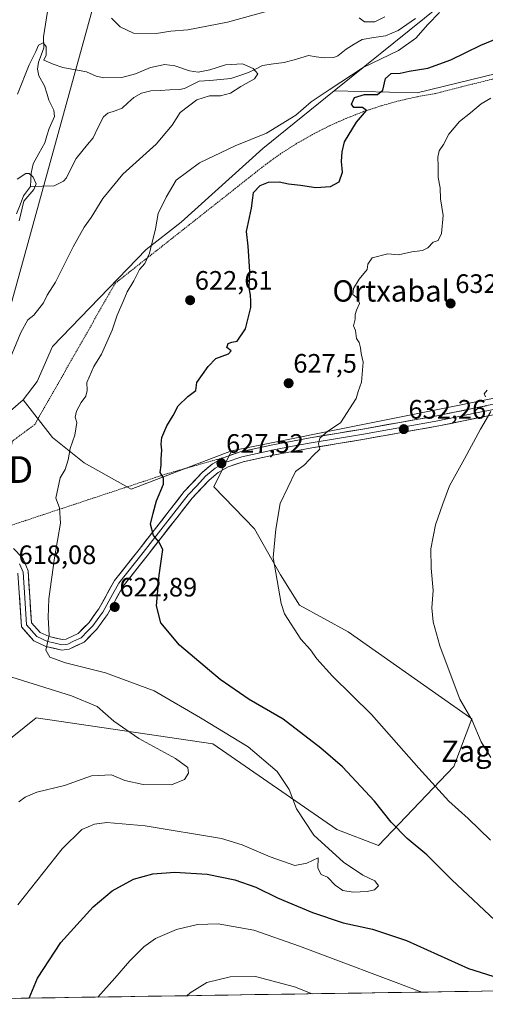
# Model space of a CAD drawing. Units: metres. Extents: x 603606 to 607052, y 4756976 to 4759341.
# Drawn here: x 604345 to 604520, y 4756984 to 4757354 of the extents above; entities that cross this region are included whole.
import ezdxf
from ezdxf.enums import TextEntityAlignment as Align

# ---------------------------------------------------------------- set-up
doc = ezdxf.new("R2010")
doc.units = ezdxf.units.M
doc.header["$MEASUREMENT"] = 0
doc.linetypes.add('TRAZOS', pattern=[0.75, 0.5, -0.25])
doc.layers.get('0').update_dxf_attribs({"lineweight": 5})
for name, color, linetype, lineweight in [('Alambrada', 19, 'TRAZOS', 0), ('Arbolado forestal CxS', 92, 'Continuous', 0), ('Carátula', 7, 'Continuous', 5), ('Corriente natural lineal', 142, 'Continuous', 13), ('Cultivos herbáceos CxS', 92, 'Continuous', 0), ('Curva de nivel maestra', 36, 'Continuous', 30), ('Curva de nivel normal', 36, 'Continuous', 0), ('Entidad de ámbito territorial CxS', 92, 'Continuous', 0), ('Layer 0', 7, 'Continuous', 0), ('Municipio CxS', 142, 'Continuous', 0), ('Pastizal CxS', 92, 'Continuous', 0), ('Prado CxS', 92, 'Continuous', 0), ('Punto de cota en terreno', 7, 'Continuous', 0), ('Rótulo de punto de cota en terreno', 19, 'Continuous', 0), ('Tendido', 6, 'Continuous', 0), ('Texto cartográfico', 19, 'Continuous', 0), ('Torre de tendido puntual', 7, 'Continuous', 0)]:
    doc.layers.add(name, color=color, linetype=linetype, lineweight=lineweight)
doc.styles.add('Arial', font='txt', dxfattribs={"height": 0.2})

# ---------------------------------------------------------------- blocks, each defined once
blk = doc.blocks.new('*U151')
at = {"layer": 'Prado CxS', "color": 92, "linetype": 'Continuous', "lineweight": 0}
blk.add_polyline3d([(604533.9975, 4757335.8186, 630.1319), (604493.9311, 4757326.1055, 627.9865), (604462.8069, 4757326.8649, 622.9059), (604564.4443, 4757408.8649, 625.4783)], dxfattribs=at)
blk = doc.blocks.new('*U156')
at = {"layer": 'Arbolado forestal CxS', "color": 92, "linetype": 'Continuous', "lineweight": 0}
blk.add_polyline3d([(604564.44, 4757408.86, 625.48), (604462.81, 4757326.86, 622.91), (604436.05, 4757305.28, 622.53), (604405.41, 4757277.56, 621.92), (604392.28, 4757267.34, 620.33), (604357.26, 4757230.87, 617.94), (604351.43, 4757217.74, 617.89), (604346.23, 4757210.88, 617.08), (604328.08, 4757195.28, 615.48)], dxfattribs=at)
blk = doc.blocks.new('*U168')
at = {"layer": 'Arbolado forestal CxS', "color": 92, "linetype": 'Continuous', "lineweight": 0}
for points in [[(604346.23, 4757210.88, 617.08), (604328.08, 4757195.28, 615.48), (604313.81, 4757155.52, 614.21), (604307.31, 4757137.98, 613.88), (604300.82, 4757125.64, 612.49), (604287.83, 4757126.94, 608.23), (604285.77, 4757136.92, 606.77), (604296.27, 4757176.3, 608.16), (604288.41, 4757184.7, 607.55), (604277.02, 4757185.07, 607.29), (604262.62, 4757140.78, 605.56), (604258.05, 4757126.71, 603.95), (604237.62, 4757117.96, 602.97), (604215.26, 4757083.22, 603.26), (604195.31, 4757061.25, 604.71), (604190.91, 4757038.82, 601.93), (604192.35, 4757026.27, 599.82), (604196.89, 4757011.33, 597.8), (604197.57, 4756984.01, 598.07)], [(604332.32, 4757076.57, 610.61), (604302.73, 4757091.72, 610.89), (604279.48, 4757080.99, 608.06), (604214.45, 4756984.79, 597.24), (604214.37, 4756984.27, 597.15)]]:
    blk.add_polyline3d(points, dxfattribs=at)
blk = doc.blocks.new('*U176')
at = {"layer": 'Pastizal CxS', "color": 92, "linetype": 'Continuous', "lineweight": 0}
for points in [[(604346.23, 4757210.88, 617.08), (604328.08, 4757195.28, 615.48), (604313.81, 4757155.52, 614.21), (604307.31, 4757137.98, 613.88), (604300.82, 4757125.64, 612.49), (604287.83, 4757126.94, 608.23), (604285.77, 4757136.92, 606.77), (604296.27, 4757176.3, 608.16), (604288.41, 4757184.7, 607.55), (604277.02, 4757185.07, 607.29), (604262.62, 4757140.78, 605.56), (604258.05, 4757126.71, 603.95), (604237.62, 4757117.96, 602.97), (604215.26, 4757083.22, 603.26), (604195.31, 4757061.25, 604.71), (604190.91, 4757038.82, 601.93), (604192.35, 4757026.27, 599.82), (604196.89, 4757011.33, 597.8), (604197.57, 4756984.01, 598.07)], [(604332.32, 4757076.57, 610.61), (604302.73, 4757091.72, 610.89), (604279.48, 4757080.99, 608.06), (604214.45, 4756984.79, 597.24), (604214.37, 4756984.27, 597.15)]]:
    blk.add_polyline3d(points, dxfattribs=at)
blk = doc.blocks.new('*U183')
at = {"layer": 'Curva de nivel normal', "color": 36, "linetype": 'Continuous', "lineweight": 0}
blk.add_polyline3d([(604343.95, 4757293.72, 610), (604347.24, 4757295.86, 610), (604348.48, 4757295.88, 610), (604349.99, 4757294.51, 610), (604351.02, 4757291.9, 610), (604350.21, 4757289.89, 610), (604346.47, 4757285.46, 610), (604344.68, 4757278.1, 610)], dxfattribs=at)
blk = doc.blocks.new('*U184')
at = {"layer": 'Curva de nivel normal', "color": 36, "linetype": 'Continuous', "lineweight": 0}
for points in [[(604344.08, 4757325.67, 615), (604348.47, 4757336.57, 615), (604350.98, 4757341.59, 615), (604352, 4757344.04, 615), (604353.72, 4757344.88, 615), (604354.82, 4757343.48, 615), (604354.77, 4757340.31, 615), (604353.9, 4757338.34, 615), (604357.44, 4757336.89, 615), (604361.11, 4757335.62, 615), (604369.95, 4757334.02, 615), (604373.58, 4757332.32, 615), (604376.44, 4757331.74, 615), (604383.16, 4757331.92, 615), (604388.27, 4757333.24, 615), (604393.94, 4757335.59, 615), (604399.33, 4757336.7, 615), (604403.1, 4757336.26, 615), (604408.59, 4757334.32, 615), (604411.83, 4757333.92, 615), (604416.18, 4757334.79, 615), (604422.1, 4757336.66, 615), (604428.42, 4757336.94, 615), (604432.52, 4757335.26, 615), (604434.24, 4757333.19, 615), (604432.96, 4757331.33, 615), (604427.87, 4757328.44, 615), (604423.92, 4757325.96, 615), (604420.25, 4757325, 615), (604416.04, 4757324.94, 615), (604411.37, 4757323.47, 615), (604405.08, 4757318.67, 615), (604402.06, 4757313.95, 615), (604396.05, 4757306.87, 615), (604383.58, 4757295.6, 615), (604376.08, 4757286.42, 615), (604371.72, 4757279.34, 615), (604369.09, 4757275.67, 615), (604364.93, 4757268.34, 615), (604358.36, 4757255.01, 615), (604355.19, 4757250.14, 615), (604353.78, 4757247.35, 615), (604350.14, 4757242.63, 615), (604347.99, 4757240.92, 615), (604345.27, 4757236.11, 615), (604340.27, 4757224, 615)], [(604342, 4757106.74, 615), (604364.38, 4757099.78, 615), (604374.01, 4757095.75, 615), (604380.19, 4757090.27, 615), (604389.54, 4757083.8, 615), (604403.34, 4757076.32, 615), (604408, 4757072.87, 615), (604408.22, 4757070.78, 615), (604406.7, 4757068.37, 615), (604401.88, 4757066.42, 615), (604391.21, 4757066.46, 615), (604384.27, 4757068.05, 615), (604379.32, 4757070.18, 615), (604371.79, 4757069.8, 615), (604361.65, 4757066.14, 615), (604351.27, 4757063.6, 615), (604346.93, 4757061.81, 615), (604344.61, 4757059.96, 615)]]:
    blk.add_polyline3d(points, dxfattribs=at)
blk = doc.blocks.new('*U185')
at = {"layer": 'Curva de nivel normal', "color": 36, "linetype": 'Continuous', "lineweight": 0}
for points in [[(604520.26, 4757214.52, 635), (604519.08, 4757213.18, 635), (604519.63, 4757212.03, 635)], [(604521.65, 4757206.47, 635), (604517.68, 4757199.85, 635), (604511.76, 4757188.69, 635), (604506.16, 4757178.57, 635), (604503.65, 4757171.9, 635), (604500.87, 4757164.01, 635), (604499.15, 4757155.01, 635), (604499.18, 4757147.76, 635), (604499.98, 4757139.33, 635), (604499.5, 4757132.76, 635), (604499.95, 4757127.61, 635), (604502.42, 4757118.52, 635), (604507.42, 4757105.16, 635), (604510.02, 4757098.55, 635), (604514.58, 4757090.51, 635), (604518.02, 4757082.55, 635), (604521.58, 4757076.65, 635)], [(604454.59, 4756987.96, 635), (604447.91, 4756990.53, 635), (604433.32, 4756994.46, 635), (604423.86, 4756994.3, 635), (604415.09, 4756992.22, 635), (604408.86, 4756988.38, 635), (604407.6, 4756987.24, 635)]]:
    blk.add_polyline3d(points, dxfattribs=at)
blk = doc.blocks.new('*U188')
at = {"layer": 'Curva de nivel normal', "color": 36, "linetype": 'Continuous', "lineweight": 0}
for points in [[(604521.53, 4757045.56, 630), (604513.05, 4757053.78, 630), (604505.9, 4757060.3, 630), (604494.58, 4757072.59, 630), (604476.9, 4757092.76, 630), (604462.18, 4757107.2, 630), (604456.28, 4757113.68, 630), (604453.93, 4757117, 630), (604450.36, 4757121.1, 630), (604444.26, 4757130.51, 630), (604443, 4757134.45, 630), (604440.01, 4757151.77, 630), (604441, 4757162.34, 630), (604442.53, 4757172.01, 630), (604448.32, 4757183.95, 630), (604451.74, 4757186.46, 630), (604454.99, 4757189.95, 630), (604457.5, 4757192.34, 630), (604456.95, 4757194.34, 630), (604457.48, 4757196.45, 630), (604460.51, 4757199.11, 630), (604465.25, 4757202.26, 630), (604471.11, 4757211.39, 630), (604471.81, 4757213.97, 630), (604473.06, 4757217.58, 630), (604473.76, 4757225.01, 630), (604472.98, 4757228.34, 630), (604472.78, 4757230.4, 630), (604472.19, 4757232.42, 630), (604471.24, 4757233.97, 630), (604470.79, 4757236.9, 630), (604470.14, 4757238.71, 630), (604470.76, 4757241.2, 630), (604470.73, 4757242.95, 630), (604471.24, 4757244.58, 630), (604472.33, 4757246.99, 630), (604471.66, 4757248.92, 630), (604469.89, 4757250.45, 630), (604470.05, 4757252.65, 630), (604472.26, 4757256.24, 630), (604475.22, 4757259.84, 630), (604475.41, 4757261.79, 630), (604477.12, 4757264.18, 630), (604482.94, 4757265.67, 630), (604486.96, 4757265.36, 630), (604492, 4757266.4, 630), (604495.96, 4757266.88, 630), (604498.01, 4757267.9, 630), (604499.96, 4757270.12, 630), (604501.88, 4757270.74, 630), (604503.05, 4757273.34, 630), (604503.71, 4757280.07, 630), (604502.74, 4757286.27, 630), (604502.56, 4757290.4, 630), (604501.8, 4757294.36, 630), (604501.88, 4757298.41, 630), (604501.76, 4757302.02, 630), (604502.24, 4757304.34, 630), (604503.91, 4757306.67, 630), (604505.85, 4757310.6, 630), (604509.85, 4757315.36, 630), (604514.01, 4757318.6, 630), (604517.96, 4757321.98, 630), (604521.54, 4757324.1, 630)], [(604374.2057, 4756986.7295, 630), (604380.55, 4756993.84, 630), (604386.21, 4757000.33, 630), (604391.46, 4757005.62, 630), (604395.87, 4757008.7, 630), (604403.74, 4757012.14, 630), (604411.53, 4757014.02, 630), (604419.28, 4757014.21, 630), (604432.68, 4757011.8, 630), (604449.9, 4757005.8, 630), (604495.7829, 4756988.5979, 630)]]:
    blk.add_polyline3d(points, dxfattribs=at)
blk = doc.blocks.new('*U191')
at = {"layer": 'Curva de nivel normal', "color": 36, "linetype": 'Continuous', "lineweight": 0}
for points in [[(604379.36, 4757354.17, 620), (604382.56, 4757350.86, 620), (604387.61, 4757348.5, 620), (604396.1, 4757348.42, 620), (604401.56, 4757349.24, 620), (604407.9, 4757349.81, 620), (604422.86, 4757352.66, 620), (604442.82, 4757358.14, 620)], [(604472.18, 4757354.29, 620), (604474.28, 4757352.82, 620), (604478.1, 4757352.72, 620), (604481.9, 4757354.67, 620)], [(604502.41, 4757356.28, 620), (604498.02, 4757351.77, 620), (604493.45, 4757346.62, 620), (604486.93, 4757342.01, 620), (604473.75, 4757335.62, 620), (604461.01, 4757327.25, 620), (604454.22, 4757322.69, 620), (604448.52, 4757317.67, 620), (604437.49, 4757310.98, 620), (604425.71, 4757306.16, 620), (604412.39, 4757299.79, 620), (604403.64, 4757293.36, 620), (604399.89, 4757286.93, 620), (604396.79, 4757280.84, 620), (604395.83, 4757275.03, 620), (604393.6, 4757265.94, 620), (604391.8, 4757262.08, 620), (604389.8, 4757259.78, 620), (604387.72, 4757255.5, 620), (604385.23, 4757251.44, 620), (604383.74, 4757247.82, 620), (604381.46, 4757242.67, 620), (604379.52, 4757237.01, 620), (604375.54, 4757228.01, 620), (604372.72, 4757223.34, 620), (604370.04, 4757217.34, 620), (604370.25, 4757214.34, 620), (604369.72, 4757212.3, 620), (604367.94, 4757209.87, 620), (604366.2, 4757206.64, 620), (604365.76, 4757204.34, 620), (604366.38, 4757202.34, 620), (604365.58, 4757197.67, 620), (604363.82, 4757192.67, 620), (604363.08, 4757188.37, 620), (604361.94, 4757184.78, 620), (604360.1, 4757181.62, 620), (604358.49, 4757174.01, 620), (604359.77, 4757170.34, 620), (604360.25, 4757164.66, 620), (604357.98, 4757151.54, 620), (604355.82, 4757136.22, 620), (604355.52, 4757129.15, 620), (604355.91, 4757122.56, 620), (604354.69, 4757116.99, 620), (604356.21, 4757114.28, 620), (604362.1, 4757112.17, 620), (604377.05, 4757108.45, 620), (604395.38, 4757101.67, 620), (604412.66, 4757091.57, 620), (604430.58, 4757080.66, 620), (604441.43, 4757071.44, 620), (604445.94, 4757064.62, 620), (604448.67, 4757057.42, 620), (604455.21, 4757047.55, 620), (604466.34, 4757037.32, 620), (604473.57, 4757032.52, 620), (604478.05, 4757030.32, 620), (604479.44, 4757028.42, 620), (604477.95, 4757026.98, 620), (604475.2, 4757026.3, 620), (604469.97, 4757026.08, 620), (604466.07, 4757026.78, 620), (604463.16, 4757028.72, 620), (604460.4, 4757031.69, 620), (604458, 4757032.74, 620), (604456.66, 4757035.07, 620), (604456.9, 4757038.97, 620), (604452.54, 4757036.94, 620), (604448.08, 4757036.14, 620), (604438.87, 4757039.34, 620), (604428.28, 4757043.86, 620), (604420.62, 4757046.2, 620), (604391.95, 4757050.95, 620), (604377.58, 4757052.2, 620), (604373, 4757051.66, 620), (604368.2, 4757049.66, 620), (604360.82, 4757042.38, 620), (604344.17, 4757021.39, 620)]]:
    blk.add_polyline3d(points, dxfattribs=at)
blk = doc.blocks.new('*U204')
at = {"layer": 'Curva de nivel maestra', "color": 36, "linetype": 'Continuous', "lineweight": 30}
for points in [[(604525.14, 4757013.69, 625), (604506.94, 4757030.73, 625), (604497.6, 4757040.08, 625), (604490.21, 4757046.28, 625), (604484.16, 4757052.33, 625), (604477.98, 4757060.21, 625), (604465.95, 4757073.14, 625), (604457.78, 4757080.18, 625), (604443.77, 4757091.02, 625), (604430.9, 4757098.39, 625), (604420.03, 4757105.9, 625), (604404.78, 4757118.86, 625), (604397.87, 4757127.2, 625), (604396.23, 4757133.63, 625), (604397.26, 4757145.1, 625), (604398.59, 4757154.72, 625), (604397.1, 4757157.6, 625), (604395.09, 4757159.92, 625), (604393.94, 4757164.19, 625), (604394.92, 4757168.34, 625), (604396.21, 4757173.01, 625), (604398.89, 4757179.21, 625), (604398.88, 4757181.66, 625), (604397.52, 4757183.59, 625), (604397.9, 4757186.34, 625), (604397.93, 4757188.71, 625), (604398.22, 4757191.98, 625), (604397.9, 4757194.23, 625), (604398.21, 4757196.8, 625), (604400.05, 4757201.07, 625), (604402.42, 4757205, 625), (604404.39, 4757208.59, 625), (604407.95, 4757212.14, 625), (604410.95, 4757214.37, 625), (604411.31, 4757217.34, 625), (604415.55, 4757223.34, 625), (604418.4, 4757226.34, 625), (604423.15, 4757228.16, 625), (604424.27, 4757229.3, 625), (604422.62, 4757230.5, 625), (604423.1, 4757232.08, 625), (604424.42, 4757232.49, 625), (604426.41, 4757232.85, 625), (604429.56, 4757237.53, 625), (604431.55, 4757245.59, 625), (604431.58, 4757247.98, 625), (604431.5, 4757250.11, 625), (604430.96, 4757252.89, 625), (604431.2, 4757259.01, 625), (604430.59, 4757268.59, 625), (604429.9, 4757274.01, 625), (604431.82, 4757282.77, 625), (604432.39, 4757286.74, 625), (604432.59, 4757288.71, 625), (604435.14, 4757291.28, 625), (604438.26, 4757292.58, 625), (604442.25, 4757292.71, 625), (604445.68, 4757291.97, 625), (604450.18, 4757291.46, 625), (604455.94, 4757290.53, 625), (604461.44, 4757290.91, 625), (604464.69, 4757292.74, 625), (604465.98, 4757296.34, 625), (604465.59, 4757300.35, 625), (604465.82, 4757304.03, 625), (604466.72, 4757307.68, 625), (604471.17, 4757315.07, 625), (604475.03, 4757319.43, 625), (604473.46, 4757320.65, 625), (604470.2, 4757320.62, 625), (604469.29, 4757321.81, 625), (604470.46, 4757324.3, 625), (604474.27, 4757325.45, 625), (604479.13, 4757325.45, 625), (604481.04, 4757327.14, 625), (604482.12, 4757331.54, 625), (604484.27, 4757333.31, 625), (604487.61, 4757333.54, 625), (604490.96, 4757334.29, 625), (604497.94, 4757335.33, 625), (604506.6, 4757338.55, 625), (604517.9, 4757343.97, 625), (604528.48, 4757348.42, 625)], [(604348.39, 4756986.33, 625), (604351.53, 4756993.78, 625), (604360.27, 4757007.23, 625), (604372.43, 4757020.64, 625), (604379.57, 4757026.59, 625), (604387.58, 4757031.04, 625), (604394.85, 4757033.04, 625), (604403.08, 4757033.56, 625), (604415.27, 4757032.82, 625), (604425.58, 4757030.74, 625), (604433.52, 4757028, 625), (604441.59, 4757023.99, 625), (604454.7, 4757018.44, 625), (604466.22, 4757014.62, 625), (604477.23, 4757012.25, 625), (604489.93, 4757007.93, 625), (604513.27, 4756997.44, 625), (604522.32, 4756994.52, 625), (604527.62, 4756994.35, 625), (604531.66, 4756992.54, 625), (604536.87, 4756989.23, 625)]]:
    blk.add_polyline3d(points, dxfattribs=at)
blk = doc.blocks.new('5PATER')
at = {"layer": 'Carátula', "linetype": 'Continuous', "lineweight": 5}
h = blk.add_hatch(color=250, dxfattribs=at)
edge = h.paths.add_edge_path()
edge.add_ellipse((0, 0.01), major_axis=(-1.33, -1.34), ratio=0.999422, start_angle=0, end_angle=360)
blk = doc.blocks.new('5TTEND')
blk.add_text('5TTEND', height=10).set_placement((0, 0), align=Align.MIDDLE_CENTER)

msp = doc.modelspace()

# ---------------------------------------------------------------- linework, layer by layer
at = {"layer": 'Alambrada', "color": 19, "linetype": 'TRAZOS', "lineweight": 0}
msp.add_polyline3d([(604530.16, 4757333.32, 628.92), (604500.79, 4757325.83, 627.76), (604493.93, 4757324.64, 627.08), (604487.13, 4757323.11, 626.36), (604480.42, 4757321.24, 625.76), (604473.81, 4757319.05, 625.05), (604467.32, 4757316.52, 624.33), (604460.96, 4757313.68, 623.11), (604454.75, 4757310.52, 622.44), (604448.7, 4757307.05, 621.83), (604442.84, 4757303.29, 621.87), (604437.17, 4757299.24, 623.03), (604431.71, 4757294.92, 623.91), (604380.67, 4757254.6, 619), (604350.55, 4757201.63, 617.27), (604342.29, 4757195.49, 616.11), (604331.94, 4757160.56, 615.97), (604400.26, 4757183.21, 625.24), (604421.53, 4757189.26, 627.61)], dxfattribs=at)
at = {"layer": 'Arbolado forestal CxS', "color": 92, "linetype": 'Continuous', "lineweight": 0}
for points in [[(604732.31, 4757535.25, 639.67), (604726.4, 4757516.83, 638.74), (604695.76, 4757506.62, 634.87), (604665.12, 4757484.73, 632.43), (604644.69, 4757480.35, 629.33), (604637.4, 4757480.35, 629.44), (604636.85, 4757480.04, 629.45), (604635.84, 4757479.46, 629.49), (604628.07, 4757475.02, 629.62), (604627.18, 4757474.52, 629.53), (604630.1, 4757464.31, 629.27), (604615.51, 4757442.42, 627.54), (604589.25, 4757417.62, 628.89), (604564.44, 4757408.86, 625.48), (604462.81, 4757326.86, 622.91)], [(604462.81, 4757326.86, 622.91), (604436.05, 4757305.28, 622.53), (604405.41, 4757277.56, 621.92), (604392.28, 4757267.34, 620.33), (604357.26, 4757230.87, 617.94), (604351.43, 4757217.74, 617.89), (604346.23, 4757210.88, 617.08)], [(604748.89, 4757253.42, 662.68), (604748.14, 4757254.59, 662.66), (604736.22, 4757255.92, 661.98), (604730.16, 4757251.74, 661.37), (604726.24, 4757249.04, 660.75), (604698.31, 4757243.2, 657.49), (604615.83, 4757230.21, 645.04), (604563.22, 4757217.22, 638.03), (604540.96, 4757215.2, 636.2), (604424.39, 4757191.71, 628.04)], [(604691.3, 4756991.6, 637.94), (604320.55, 4756985.9, 619.24), (604320.55, 4756985.9, 619.24), (604320.59, 4756995.05, 618.69), (604321.29, 4757033.12, 615.21), (604332.32, 4757076.57, 610.61), (604351.13, 4757091.59, 612.12), (604417.39, 4757081.72, 618.05), (604463.84, 4757049.65, 621.31), (604479.42, 4757043.66, 622.36), (604507.75, 4757073.25, 632.26), (604514.5, 4757091.22, 635.05), (604468.14, 4757123.79, 632.04), (604449.82, 4757133.88, 630.77), (604442.77, 4757145.16, 630.29), (604432.97, 4757162.46, 629.56), (604417.73, 4757178.25, 627.82), (604424.39, 4757191.71, 628.04), (604540.96, 4757215.2, 636.2)], [(604424.39, 4757191.71, 628.04), (604417.73, 4757178.25, 627.82), (604432.97, 4757162.46, 629.56), (604442.77, 4757145.16, 630.29), (604449.82, 4757133.88, 630.77), (604468.14, 4757123.79, 632.04), (604514.5, 4757091.22, 635.05), (604507.75, 4757073.25, 632.26), (604479.42, 4757043.66, 622.36), (604463.84, 4757049.65, 621.31), (604417.39, 4757081.72, 618.05), (604351.13, 4757091.59, 612.12), (604332.32, 4757076.57, 610.61)], [(604691.3, 4756991.6, 637.94), (604320.55, 4756985.9, 619.24)]]:
    msp.add_polyline3d(points, dxfattribs=at)
at = {"layer": 'Corriente natural lineal', "color": 142, "linetype": 'Continuous', "lineweight": 13}
for points in [[(604355.37, 4757356.63, 615.87), (604354.61, 4757351.85, 615.76), (604353.86, 4757347.08, 615.75), (604353.97, 4757342.95, 615.4), (604352.97, 4757340.27, 614.98), (604351.96, 4757337.58, 614.62), (604351.55, 4757335.04, 614.47), (604352.13, 4757332.52, 614.33), (604354.2, 4757328.68, 613.96), (604355.02, 4757326, 613.65), (604355.84, 4757323.32, 613.29), (604357.76, 4757319.56, 612.62), (604358, 4757317.19, 612.39), (604355.89, 4757312.68, 612.13), (604355.1, 4757310.01, 611.98), (604354.31, 4757307.33, 611.75), (604352.12, 4757303.39, 611.17), (604349.94, 4757299.46, 611.04), (604349.14, 4757295.98, 610.48), (604349, 4757291, 610.12)], [(604493.35, 4757354.03, 618.7), (604490.09, 4757351.74, 618.45), (604486.83, 4757349.45, 618.03), (604484.49, 4757348.46, 617.81), (604482.14, 4757347.48, 617.93), (604477.73, 4757346.83, 617.48), (604473.32, 4757346.19, 617.22), (604470.32, 4757344.32, 617), (604467.33, 4757342.46, 616.97), (604464.18, 4757339.94, 616.68), (604462.67, 4757339.39, 616.47), (604459.1, 4757339.25, 616.33), (604456.14, 4757339.67, 616.33), (604453.17, 4757340.09, 616.22), (604448.66, 4757338.81, 615.6), (604444.14, 4757337.53, 615.13), (604440.03, 4757336.97, 615.1), (604435.92, 4757336.4, 615.37), (604433.32, 4757335.05, 615.18), (604430.72, 4757333.69, 614.75), (604427.43, 4757332.57, 614.22), (604424.14, 4757331.46, 614.28), (604420.17, 4757331.13, 614.39), (604416.19, 4757330.8, 614.57), (604412.22, 4757330.47, 614.55), (604409.44, 4757329.13, 614.39), (604406.66, 4757327.8, 614.22), (604404.85, 4757327.34, 613.93), (604401.25, 4757327.19, 613.29), (604397.64, 4757327.04, 613.13), (604394.04, 4757326.88, 613.1), (604390.52, 4757326.04, 613.07), (604387.68, 4757324.3, 612.46), (604385.5, 4757322.3, 612.37), (604383.32, 4757320.3, 612.64), (604380.67, 4757319.36, 612.44), (604378.01, 4757318.42, 612.04), (604376.27, 4757317.16, 611.93), (604374.34, 4757313.22, 611.91), (604372.41, 4757309.28, 611.49), (604370.29, 4757306.68, 611.64), (604368.18, 4757304.07, 611.81), (604366.06, 4757301.47, 611.71), (604364.23, 4757297.82, 611.36), (604362.41, 4757294.17, 610.45), (604361.35, 4757293.01, 610.29), (604357.86, 4757291.23, 610.63), (604353.43, 4757291.12, 610.59), (604349, 4757291, 610.12)], [(604349, 4757291, 610.12), (604346.32, 4757287.5, 609.71), (604345.01, 4757284.07, 610.11), (604343.7, 4757280.65, 609.91)]]:
    msp.add_polyline3d(points, dxfattribs=at)
at = {"layer": 'Cultivos herbáceos CxS', "color": 92, "linetype": 'Continuous', "lineweight": 0}
for points in [[(604540.96, 4757215.2, 636.2), (604424.39, 4757191.71, 628.04), (604386.76, 4757177.31, 624.02), (604386.76, 4757177.31, 624.02), (604369.07, 4757187.25, 621.77), (604357.26, 4757196.74, 619.56), (604346.23, 4757210.88, 617.08), (604351.43, 4757217.74, 617.89), (604357.26, 4757230.87, 617.94), (604392.28, 4757267.34, 620.33), (604405.41, 4757277.56, 621.92), (604436.05, 4757305.28, 622.53), (604462.81, 4757326.86, 622.91), (604493.93, 4757326.11, 627.99), (604534, 4757335.82, 630.13)], [(604462.81, 4757326.86, 622.91), (604493.93, 4757326.11, 627.99), (604534, 4757335.82, 630.13)], [(604462.81, 4757326.86, 622.91), (604436.05, 4757305.28, 622.53), (604405.41, 4757277.56, 621.92), (604392.28, 4757267.34, 620.33), (604357.26, 4757230.87, 617.94), (604351.43, 4757217.74, 617.89), (604346.23, 4757210.88, 617.08)], [(604748.89, 4757253.42, 662.68), (604748.14, 4757254.59, 662.66), (604736.22, 4757255.92, 661.98), (604730.16, 4757251.74, 661.37), (604726.24, 4757249.04, 660.75), (604698.31, 4757243.2, 657.49), (604615.83, 4757230.21, 645.04), (604563.22, 4757217.22, 638.03), (604540.96, 4757215.2, 636.2), (604424.39, 4757191.71, 628.04)], [(604346.23, 4757210.88, 617.08), (604357.26, 4757196.74, 619.56), (604369.07, 4757187.25, 621.77), (604386.76, 4757177.31, 624.02), (604424.39, 4757191.71, 628.04)]]:
    msp.add_polyline3d(points, dxfattribs=at)
at = {"layer": 'Entidad de ámbito territorial CxS', "color": 92, "linetype": 'Continuous', "lineweight": 0}
msp.add_polyline3d([(604523.12, 4756989.02, 626.73), (604518.12, 4756988.94, 627.17), (604513.12, 4756988.86, 627.78), (604508.12, 4756988.79, 628.55), (604503.12, 4756988.71, 629.37), (604498.12, 4756988.63, 629.97), (604493.12, 4756988.56, 630.27), (604488.13, 4756988.48, 630.68), (604483.13, 4756988.4, 631.41), (604478.13, 4756988.33, 632.19), (604473.13, 4756988.25, 632.55), (604468.13, 4756988.17, 633.01), (604463.13, 4756988.1, 633.87), (604458.13, 4756988.02, 634.6), (604453.13, 4756987.94, 635.28), (604448.13, 4756987.87, 636.08), (604443.13, 4756987.79, 636.42), (604438.13, 4756987.71, 636.64), (604433.14, 4756987.64, 636.76), (604428.14, 4756987.56, 636.77), (604423.14, 4756987.48, 636.52), (604418.14, 4756987.4, 636.15), (604413.14, 4756987.33, 635.71), (604408.14, 4756987.25, 635.05), (604403.14, 4756987.17, 634.4), (604398.14, 4756987.1, 633.78), (604393.14, 4756987.02, 632.91), (604388.14, 4756986.94, 632.12), (604383.14, 4756986.87, 631.42), (604378.15, 4756986.79, 630.49), (604373.15, 4756986.71, 629.72), (604368.15, 4756986.64, 628.89), (604363.15, 4756986.56, 628.05), (604358.15, 4756986.48, 627.06), (604353.15, 4756986.41, 625.97), (604348.15, 4756986.33, 624.94), (604343.15, 4756986.25, 624.03)], dxfattribs=at)
at = {"layer": 'Layer 0', "linetype": 'Continuous', "lineweight": 0}
for points in [[(604529.28, 4757210.59), (604501.38, 4757204.88), (604473.54, 4757199.92), (604453.84, 4757196.62), (604439.83, 4757194.06), (604427.63, 4757191.38), (604421.53, 4757189.27), (604417.16, 4757186.81), (604413.3, 4757183.58), (604406.61, 4757176.5), (604389.68, 4757154.73), (604380.45, 4757143.1), (604374.57, 4757132.41), (604374.1, 4757131.77), (604370.89, 4757127.36), (604366.78, 4757123.17), (604362.38, 4757121.07), (604360.86, 4757120.88), (604355.92, 4757122.03), (604352.52, 4757123.61), (604349.31, 4757127.23), (604348.04, 4757146.7), (604346.15, 4757151.23), (604345.77, 4757151.65), (604342.57, 4757155.12)], [(604529.6, 4757208.69), (604515.65, 4757205.84), (604501.74, 4757203), (604473.87, 4757198.03), (604464.03, 4757196.38), (604454.18, 4757194.73), (604447.21, 4757193.46), (604440.21, 4757192.18), (604428.15, 4757189.53), (604422.33, 4757187.51), (604418.26, 4757185.22), (604414.62, 4757182.18), (604411.28, 4757178.64), (604408.08, 4757175.25), (604399.61, 4757164.36), (604391.19, 4757153.54), (604382.06, 4757142.04), (604379.12, 4757136.69), (604376.08, 4757131.22), (604375.57, 4757130.52), (604372.36, 4757126.12), (604370.31, 4757124.02), (604367.92, 4757121.58), (604365.12, 4757120.25), (604362.92, 4757119.2), (604362.16, 4757119.11), (604360.76, 4757118.94), (604357.76, 4757119.63), (604355.29, 4757120.2), (604351.35, 4757122.04), (604347.44, 4757126.45), (604346.78, 4757136.52), (604346.15, 4757146.26), (604345.79, 4757147.11), (604344.84, 4757149.38)], [(604344.25, 4757145.81), (604345.56, 4757125.66), (604350.17, 4757120.46), (604354.66, 4757118.37), (604360.65, 4757116.99), (604363.46, 4757117.33), (604369.05, 4757119.99), (604373.83, 4757124.87), (604377.03, 4757129.26), (604377.82, 4757130.34), (604383.67, 4757140.97), (604392.7, 4757152.35), (604409.54, 4757173.99), (604415.94, 4757180.77), (604419.36, 4757183.63), (604423.12, 4757185.75), (604428.67, 4757187.67), (604440.58, 4757190.29), (604454.51, 4757192.83), (604474.19, 4757196.14), (604502.1, 4757201.11), (604529.91, 4757206.79)]]:
    msp.add_lwpolyline(points, dxfattribs=at)
for points in [[(604342.57, 4757155.12, 617.33), (604345.77, 4757151.65, 617.77), (604346.15, 4757151.23, 617.82), (604348.04, 4757146.7, 618.26), (604348.36, 4757141.83, 618.53), (604348.68, 4757136.97, 618.79), (604348.99, 4757132.1, 619), (604349.31, 4757127.23, 619.22), (604352.52, 4757123.61, 619.57), (604355.92, 4757122.03, 620.03), (604358.39, 4757121.46, 620.36), (604360.86, 4757120.88, 620.67), (604362.38, 4757121.07, 620.86), (604366.78, 4757123.17, 621.5), (604368.84, 4757125.27, 621.83), (604370.89, 4757127.36, 622.21), (604372.5, 4757129.57, 622.43), (604374.1, 4757131.77, 622.56), (604374.57, 4757132.41, 622.62), (604376.53, 4757135.97, 622.87), (604378.49, 4757139.54, 623.11), (604380.45, 4757143.1, 623.41), (604383.53, 4757146.98, 623.74), (604386.6, 4757150.85, 624.13), (604389.68, 4757154.73, 624.42), (604392.5, 4757158.36, 624.75), (604395.32, 4757161.99, 625.03), (604398.15, 4757165.62, 625.3), (604400.97, 4757169.24, 625.62), (604403.79, 4757172.87, 625.87), (604406.61, 4757176.5, 626.2), (604409.96, 4757180.04, 626.46), (604413.3, 4757183.58, 626.75), (604415.23, 4757185.2, 626.95), (604417.16, 4757186.81, 627.15), (604419.35, 4757188.04, 627.4), (604421.53, 4757189.27, 627.61), (604424.58, 4757190.33, 627.78), (604427.63, 4757191.38, 628), (604431.7, 4757192.27, 628.28), (604435.76, 4757193.17, 628.67), (604439.83, 4757194.06, 628.83), (604444.5, 4757194.91, 629.02), (604449.17, 4757195.77, 629.23), (604453.84, 4757196.62, 629.51), (604458.77, 4757197.45, 629.92), (604463.69, 4757198.27, 630.32), (604468.62, 4757199.1, 630.65), (604473.54, 4757199.92, 631.01), (604478.18, 4757200.75, 631.35), (604482.82, 4757201.57, 631.73), (604487.46, 4757202.4, 631.98), (604492.1, 4757203.23, 632.61), (604496.74, 4757204.05, 632.95), (604501.38, 4757204.88, 633.36), (604506.03, 4757205.83, 633.71), (604510.68, 4757206.78, 634.21), (604515.33, 4757207.74, 634.58), (604519.98, 4757208.69, 634.82)], [(604520.64, 4757204.9, 634.85), (604516.01, 4757203.95, 634.37), (604511.37, 4757203, 634.11), (604506.74, 4757202.06, 633.74), (604502.1, 4757201.11, 633.35), (604497.45, 4757200.28, 633.1), (604492.8, 4757199.45, 632.57), (604488.15, 4757198.63, 632.08), (604483.49, 4757197.8, 631.77), (604478.84, 4757196.97, 631.46), (604474.19, 4757196.14, 631.15), (604469.27, 4757195.31, 630.76), (604464.35, 4757194.49, 630.33), (604459.43, 4757193.66, 630), (604454.51, 4757192.83, 629.75), (604449.87, 4757191.98, 629.46), (604445.22, 4757191.14, 629.24), (604440.58, 4757190.29, 628.89), (604436.61, 4757189.42, 628.57), (604432.64, 4757188.54, 628.28), (604428.67, 4757187.67, 628.08), (604425.9, 4757186.71, 627.88), (604423.12, 4757185.75, 627.65), (604419.36, 4757183.63, 627.29), (604415.94, 4757180.77, 626.96), (604412.74, 4757177.38, 626.67), (604409.54, 4757173.99, 626.34), (604406.73, 4757170.38, 626.04), (604403.93, 4757166.78, 625.77), (604401.12, 4757163.17, 625.43), (604398.31, 4757159.56, 625.14), (604395.51, 4757155.96, 624.81), (604392.7, 4757152.35, 624.54), (604389.69, 4757148.56, 624.2), (604386.68, 4757144.76, 623.87), (604383.67, 4757140.97, 623.47), (604381.72, 4757137.43, 623.21), (604379.77, 4757133.88, 622.95), (604377.82, 4757130.34, 622.66), (604377.03, 4757129.26, 622.57), (604375.43, 4757127.07, 622.38), (604373.83, 4757124.87, 622.16), (604371.44, 4757122.43, 621.89), (604369.05, 4757119.99, 621.52), (604366.26, 4757118.66, 621.11), (604363.46, 4757117.33, 620.73), (604360.65, 4757116.99, 620.42), (604357.66, 4757117.68, 620.16), (604354.66, 4757118.37, 619.94), (604350.17, 4757120.46, 619.46), (604347.87, 4757123.06, 619.31), (604345.56, 4757125.66, 619.06), (604345.3, 4757129.69, 618.91), (604345.04, 4757133.72, 618.73), (604344.77, 4757137.75, 618.47)]]:
    msp.add_polyline3d(points, dxfattribs=at)
at = {"layer": 'Municipio CxS', "color": 142, "linetype": 'Continuous', "lineweight": 0}
msp.add_polyline3d([(604523.12, 4756989.02, 626.73), (604518.12, 4756988.94, 627.17), (604513.12, 4756988.86, 627.78), (604508.12, 4756988.79, 628.55), (604503.12, 4756988.71, 629.37), (604498.12, 4756988.63, 629.97), (604493.12, 4756988.56, 630.27), (604488.13, 4756988.48, 630.68), (604483.13, 4756988.4, 631.41), (604478.13, 4756988.33, 632.19), (604473.13, 4756988.25, 632.55), (604468.13, 4756988.17, 633.01), (604463.13, 4756988.1, 633.87), (604458.13, 4756988.02, 634.6), (604453.13, 4756987.94, 635.28), (604448.13, 4756987.87, 636.08), (604443.13, 4756987.79, 636.42), (604438.13, 4756987.71, 636.64), (604433.14, 4756987.64, 636.76), (604428.14, 4756987.56, 636.77), (604423.14, 4756987.48, 636.52), (604418.14, 4756987.4, 636.15), (604413.14, 4756987.33, 635.71), (604408.14, 4756987.25, 635.05), (604403.14, 4756987.17, 634.4), (604398.14, 4756987.1, 633.78), (604393.14, 4756987.02, 632.91), (604388.14, 4756986.94, 632.12), (604383.14, 4756986.87, 631.42), (604378.15, 4756986.79, 630.49), (604373.15, 4756986.71, 629.72), (604368.15, 4756986.64, 628.89), (604363.15, 4756986.56, 628.05), (604358.15, 4756986.48, 627.06), (604353.15, 4756986.41, 625.97), (604348.15, 4756986.33, 624.94), (604343.15, 4756986.25, 624.03)], dxfattribs=at)
at = {"layer": 'Pastizal CxS', "color": 92, "linetype": 'Continuous', "lineweight": 0}
for points in [[(604328.08, 4757195.28, 615.48), (604346.23, 4757210.88, 617.08), (604357.26, 4757196.74, 619.56), (604369.07, 4757187.25, 621.77), (604386.76, 4757177.31, 624.02), (604424.39, 4757191.71, 628.04), (604417.73, 4757178.25, 627.82), (604432.97, 4757162.46, 629.56), (604442.77, 4757145.16, 630.29), (604449.82, 4757133.88, 630.77), (604468.14, 4757123.79, 632.04), (604514.5, 4757091.22, 635.05), (604507.75, 4757073.25, 632.26), (604479.42, 4757043.66, 622.36), (604463.84, 4757049.65, 621.31), (604417.39, 4757081.72, 618.05), (604351.13, 4757091.59, 612.12), (604332.32, 4757076.57, 610.61)], [(604346.23, 4757210.88, 617.08), (604357.26, 4757196.74, 619.56), (604369.07, 4757187.25, 621.77), (604386.76, 4757177.31, 624.02), (604424.39, 4757191.71, 628.04)], [(604424.39, 4757191.71, 628.04), (604417.73, 4757178.25, 627.82), (604432.97, 4757162.46, 629.56), (604442.77, 4757145.16, 630.29), (604449.82, 4757133.88, 630.77), (604468.14, 4757123.79, 632.04), (604514.5, 4757091.22, 635.05), (604507.75, 4757073.25, 632.26), (604479.42, 4757043.66, 622.36), (604463.84, 4757049.65, 621.31), (604417.39, 4757081.72, 618.05), (604351.13, 4757091.59, 612.12), (604332.32, 4757076.57, 610.61)]]:
    msp.add_polyline3d(points, dxfattribs=at)
at = {"layer": 'Prado CxS', "color": 92, "linetype": 'Continuous', "lineweight": 0}
for points in [[(604732.31, 4757535.25, 639.67), (604726.4, 4757516.83, 638.74), (604695.76, 4757506.62, 634.87), (604665.12, 4757484.73, 632.43), (604644.69, 4757480.35, 629.33), (604637.4, 4757480.35, 629.44), (604636.85, 4757480.04, 629.45), (604635.84, 4757479.46, 629.49), (604628.07, 4757475.02, 629.62), (604627.18, 4757474.52, 629.53), (604630.1, 4757464.31, 629.27), (604615.51, 4757442.42, 627.54), (604589.25, 4757417.62, 628.89), (604564.44, 4757408.86, 625.48), (604462.81, 4757326.86, 622.91)], [(604462.81, 4757326.86, 622.91), (604493.93, 4757326.11, 627.99), (604534, 4757335.82, 630.13)]]:
    msp.add_polyline3d(points, dxfattribs=at)
at = {"layer": 'Tendido', "color": 6, "linetype": 'Continuous', "lineweight": 0}
msp.add_polyline3d([(604477.69, 4757730.9, 650.55), (604451.74, 4757639.29, 641.48), (604431.24, 4757566.94, 639.06), (604379.67, 4757384.89, 622), (604324.39, 4757184.71, 613.9), (604277.63, 4757008.55, 606.83), (604271.12, 4756985.15, 606.15)], dxfattribs=at)

# ---------------------------------------------------------------- block references
at = {"layer": 'Arbolado forestal CxS', "color": 92, "linetype": 'Continuous', "lineweight": 0}
for name in ['*U156', '*U168']:
    msp.add_blockref(name, (0, 0), dxfattribs=at)
at = {"layer": 'Curva de nivel maestra', "color": 36, "linetype": 'Continuous', "lineweight": 30}
msp.add_blockref('*U204', (0, 0), dxfattribs=at)
at = {"layer": 'Curva de nivel normal', "color": 36, "linetype": 'Continuous', "lineweight": 0}
for name in ['*U185', '*U188', '*U191', '*U184', '*U183']:
    msp.add_blockref(name, (0, 0), dxfattribs=at)
at = {"layer": 'Pastizal CxS', "color": 92, "linetype": 'Continuous', "lineweight": 0}
msp.add_blockref('*U176', (0, 0), dxfattribs=at)
at = {"layer": 'Prado CxS', "color": 92, "linetype": 'Continuous', "lineweight": 0}
msp.add_blockref('*U151', (0, 0), dxfattribs=at)
at = {"layer": 'Punto de cota en terreno', "linetype": 'Continuous', "lineweight": 0}
for p in [(604408.82, 4757248.27, 622.61), (604506.52, 4757247.05, 632.34), (604445.76, 4757217.13, 627.5), (604488.96, 4757199.88, 632.26), (604420.54, 4757187.06, 627.52), (604380.55, 4757133.13, 622.89)]:
    msp.add_blockref('5PATER', p, dxfattribs=at)
at = {"layer": 'Torre de tendido puntual', "linetype": 'Continuous', "lineweight": 0}
msp.add_blockref('5TTEND', (604324.39, 4757184.71, 613.9), dxfattribs=at)

# ---------------------------------------------------------------- texts
at = {"layer": 'Rótulo de punto de cota en terreno', "color": 19, "linetype": 'Continuous', "lineweight": 0, "style": 'Arial'}
for s, p in [('622,61', (604410.58, 4757250.03)), ('632,34', (604508.28, 4757248.81)), ('627,5', (604447.52, 4757218.89)), ('632,26', (604490.72, 4757201.64)), ('627,52', (604422.3, 4757188.82)), ('618,08', (604344.47, 4757147.05)), ('622,89', (604382.31, 4757134.89))]:
    msp.add_text(s, height=7, dxfattribs=at).set_placement(p, align=Align.BOTTOM_LEFT)
at = {"layer": 'Texto cartográfico', "color": 19, "linetype": 'Continuous', "lineweight": 0, "style": 'Arial'}
for s, p in [('Ortxabal', (604484.21, 4757251.75)), ('Zagarre', (604522.74, 4757079.02))]:
    msp.add_text(s, height=8, dxfattribs=at).set_placement(p, align=Align.MIDDLE_CENTER)

doc.saveas('drawing.dxf')
